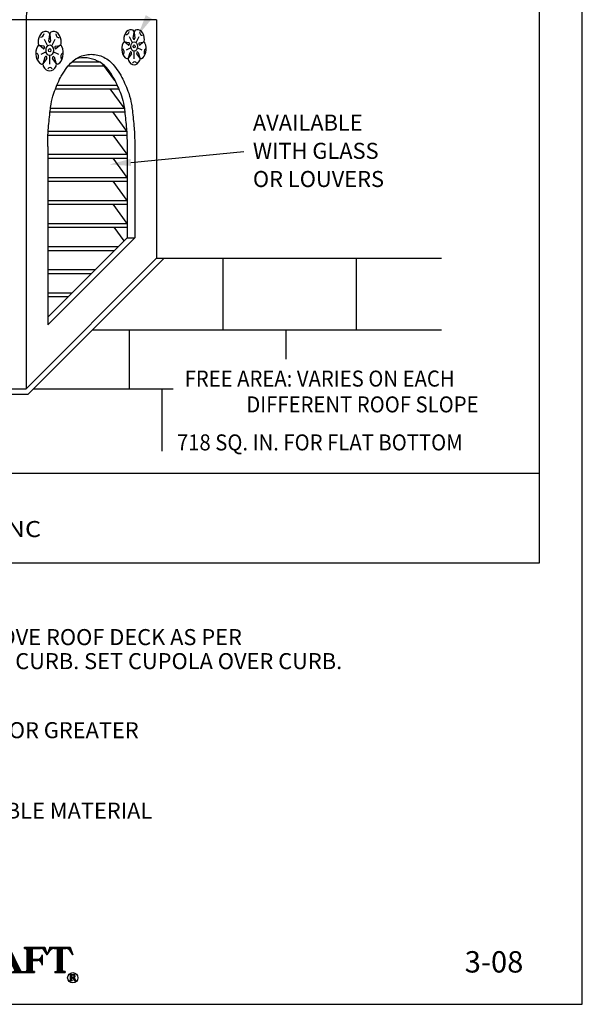
# Model space of a CAD drawing. Extents: x 61.5 to 70, y 59.8 to 70.8.
# Drawn here: x 66.7 to 70, y 59.8 to 65.5 of the extents above; entities that cross this region are included whole.
import ezdxf
from ezdxf.enums import TextEntityAlignment as Align

# ---------------------------------------------------------------- set-up
doc = ezdxf.new("R2010")
doc.units = 0
doc.header["$MEASUREMENT"] = 0
doc.layers.get('0').update_dxf_attribs({"linetype": 'CONTINUOUS'})
doc.layers.get('DEFPOINTS').update_dxf_attribs({"color": 5, "linetype": 'CONTINUOUS'})
for name, color, linetype in [('1', 3, 'CONTINUOUS'), ('2', 1, 'CONTINUOUS'), ('4', 6, 'CONTINUOUS')]:
    doc.layers.add(name, color=color, linetype=linetype)
doc.styles.add('A', font='AU101S01')
doc.styles.add('HAND', font='hand.shx')

# ---------------------------------------------------------------- blocks, each defined once
blk = doc.blocks.new('*X9')
at = {"color": 0}
for p, q in [((7.994, 3.496), (7.994, 3.507)), ((8, 3.505), (8, 3.526)), ((8.006, 3.515), (8.006, 3.545)), ((8.013, 3.524), (8.013, 3.564)), ((8.019, 3.534), (8.019, 3.578)), ((8.025, 3.542), (8.025, 3.578)), ((8.031, 3.548), (8.031, 3.578)), ((8.037, 3.552), (8.037, 3.578)), ((8.044, 3.556), (8.044, 3.578)), ((8.05, 3.559), (8.05, 3.578)), ((8.056, 3.56), (8.056, 3.578)), ((8.062, 3.562), (8.062, 3.578)), ((8.069, 3.562), (8.069, 3.578)), ((8.075, 3.562), (8.075, 3.578)), ((8.081, 3.562), (8.081, 3.578)), ((8.088, 3.562), (8.088, 3.578)), ((8.094, 3.562), (8.094, 3.578)), ((8.1, 3.562), (8.1, 3.578)), ((8.106, 3.562), (8.106, 3.578)), ((8.113, 3.265), (8.113, 3.578)), ((8.119, 3.265), (8.119, 3.578)), ((8.125, 3.265), (8.125, 3.578)), ((8.131, 3.265), (8.131, 3.578)), ((8.138, 3.265), (8.138, 3.578)), ((8.144, 3.265), (8.144, 3.578)), ((8.15, 3.265), (8.15, 3.578)), ((8.156, 3.265), (8.156, 3.578)), ((8.162, 3.265), (8.162, 3.578)), ((8.169, 3.265), (8.169, 3.578)), ((8.175, 3.562), (8.175, 3.578)), ((8.181, 3.562), (8.181, 3.578)), ((8.188, 3.562), (8.188, 3.578)), ((8.194, 3.562), (8.194, 3.578)), ((8.2, 3.562), (8.2, 3.578)), ((8.206, 3.562), (8.206, 3.578)), ((8.213, 3.562), (8.213, 3.578)), ((8.219, 3.562), (8.219, 3.578)), ((8.225, 3.561), (8.225, 3.578)), ((8.231, 3.56), (8.231, 3.578)), ((8.238, 3.557), (8.238, 3.578)), ((8.244, 3.554), (8.244, 3.578)), ((8.25, 3.55), (8.25, 3.578)), ((8.256, 3.545), (8.256, 3.578)), ((8.263, 3.539), (8.263, 3.578)), ((8.269, 3.529), (8.269, 3.573)), ((8.275, 3.52), (8.275, 3.555)), ((8.281, 3.51), (8.281, 3.536)), ((8.287, 3.501), (8.287, 3.517)), ((7.987, 3.486), (7.987, 3.489)), ((8.294, 3.491), (8.294, 3.498)), ((8.081, 3.265), (8.081, 3.281)), ((8.088, 3.265), (8.088, 3.281)), ((8.094, 3.265), (8.094, 3.281)), ((8.1, 3.265), (8.1, 3.282)), ((8.106, 3.265), (8.106, 3.285)), ((8.175, 3.265), (8.175, 3.29)), ((8.181, 3.265), (8.181, 3.283)), ((8.188, 3.265), (8.188, 3.281)), ((8.194, 3.265), (8.194, 3.281)), ((8.2, 3.265), (8.2, 3.281))]:
    blk.add_line(p, q, dxfattribs=at)
blk = doc.blocks.new('*X8')
at = {"color": 0}
for p, q in [((7.019, 3.562), (7.019, 3.578)), ((7.025, 3.562), (7.025, 3.578)), ((7.031, 3.562), (7.031, 3.578)), ((7.038, 3.562), (7.038, 3.578)), ((7.044, 3.558), (7.044, 3.578)), ((7.05, 3.265), (7.05, 3.578)), ((7.056, 3.265), (7.056, 3.578)), ((7.062, 3.265), (7.062, 3.578)), ((7.069, 3.265), (7.069, 3.578)), ((7.075, 3.265), (7.075, 3.578)), ((7.081, 3.265), (7.081, 3.578)), ((7.088, 3.265), (7.088, 3.578)), ((7.094, 3.265), (7.094, 3.578)), ((7.1, 3.265), (7.1, 3.578)), ((7.106, 3.265), (7.106, 3.578)), ((7.113, 3.562), (7.113, 3.578)), ((7.119, 3.562), (7.119, 3.578)), ((7.125, 3.562), (7.125, 3.578)), ((7.131, 3.562), (7.131, 3.578)), ((7.138, 3.562), (7.138, 3.578)), ((7.144, 3.562), (7.144, 3.578)), ((7.15, 3.562), (7.15, 3.578)), ((7.156, 3.562), (7.156, 3.578)), ((7.163, 3.562), (7.163, 3.578)), ((7.169, 3.562), (7.169, 3.578)), ((7.175, 3.562), (7.175, 3.578)), ((7.181, 3.562), (7.181, 3.578)), ((7.188, 3.561), (7.188, 3.578)), ((7.194, 3.559), (7.194, 3.578)), ((7.2, 3.556), (7.2, 3.578)), ((7.206, 3.553), (7.206, 3.578)), ((7.213, 3.549), (7.213, 3.578)), ((7.219, 3.543), (7.219, 3.578)), ((7.225, 3.535), (7.225, 3.578)), ((7.231, 3.524), (7.231, 3.577)), ((7.238, 3.424), (7.238, 3.576)), ((7.244, 3.425), (7.244, 3.574)), ((7.25, 3.427), (7.25, 3.572)), ((7.256, 3.43), (7.256, 3.569)), ((7.262, 3.434), (7.262, 3.566)), ((7.269, 3.438), (7.269, 3.561)), ((7.275, 3.444), (7.275, 3.556)), ((7.281, 3.451), (7.281, 3.549)), ((7.287, 3.46), (7.287, 3.54)), ((7.294, 3.473), (7.294, 3.527)), ((7.469, 3.469), (7.469, 3.508)), ((7.475, 3.483), (7.475, 3.539)), ((7.481, 3.497), (7.481, 3.545)), ((7.487, 3.496), (7.487, 3.551)), ((7.494, 3.484), (7.494, 3.556)), ((7.5, 3.471), (7.5, 3.562)), ((7.506, 3.458), (7.506, 3.568)), ((7.512, 3.445), (7.512, 3.574)), ((7.519, 3.432), (7.519, 3.575)), ((7.525, 3.419), (7.525, 3.562)), ((7.531, 3.407), (7.531, 3.549)), ((7.537, 3.394), (7.537, 3.536)), ((7.544, 3.381), (7.544, 3.524)), ((7.55, 3.359), (7.55, 3.511)), ((7.706, 3.562), (7.706, 3.578)), ((7.713, 3.562), (7.713, 3.578)), ((7.719, 3.562), (7.719, 3.578)), ((7.725, 3.562), (7.725, 3.578)), ((7.731, 3.558), (7.731, 3.578)), ((7.738, 3.265), (7.738, 3.578)), ((7.744, 3.265), (7.744, 3.578)), ((7.75, 3.265), (7.75, 3.578)), ((7.756, 3.265), (7.756, 3.578)), ((7.763, 3.265), (7.763, 3.578)), ((7.769, 3.265), (7.769, 3.578)), ((7.775, 3.265), (7.775, 3.578)), ((7.781, 3.265), (7.781, 3.578)), ((7.788, 3.265), (7.788, 3.578)), ((7.794, 3.265), (7.794, 3.578)), ((7.8, 3.562), (7.8, 3.578)), ((7.806, 3.562), (7.806, 3.578)), ((7.812, 3.562), (7.812, 3.578)), ((7.819, 3.562), (7.819, 3.578)), ((7.825, 3.562), (7.825, 3.578)), ((7.831, 3.562), (7.831, 3.578)), ((7.838, 3.562), (7.838, 3.578)), ((7.844, 3.562), (7.844, 3.578)), ((7.85, 3.562), (7.85, 3.578)), ((7.856, 3.562), (7.856, 3.578)), ((7.863, 3.562), (7.863, 3.578)), ((7.869, 3.562), (7.869, 3.578)), ((7.875, 3.562), (7.875, 3.578)), ((7.881, 3.562), (7.881, 3.578)), ((7.888, 3.562), (7.888, 3.578)), ((7.894, 3.562), (7.894, 3.578)), ((7.9, 3.562), (7.9, 3.578)), ((7.906, 3.562), (7.906, 3.578)), ((7.913, 3.561), (7.913, 3.578)), ((7.919, 3.56), (7.919, 3.578)), ((7.925, 3.557), (7.925, 3.578)), ((7.931, 3.554), (7.931, 3.578)), ((7.938, 3.55), (7.938, 3.578)), ((7.944, 3.545), (7.944, 3.578)), ((7.95, 3.539), (7.95, 3.578)), ((7.956, 3.529), (7.956, 3.573)), ((7.963, 3.52), (7.963, 3.555)), ((7.969, 3.51), (7.969, 3.536)), ((7.975, 3.501), (7.975, 3.517)), ((7.113, 3.422), (7.113, 3.437)), ((7.119, 3.422), (7.119, 3.437)), ((7.125, 3.422), (7.125, 3.437)), ((7.131, 3.422), (7.131, 3.437)), ((7.138, 3.422), (7.138, 3.437)), ((7.144, 3.422), (7.144, 3.437)), ((7.15, 3.422), (7.15, 3.437)), ((7.156, 3.422), (7.156, 3.437)), ((7.163, 3.422), (7.163, 3.437)), ((7.169, 3.419), (7.169, 3.437)), ((7.175, 3.412), (7.175, 3.437)), ((7.181, 3.398), (7.181, 3.438)), ((7.188, 3.385), (7.188, 3.439)), ((7.194, 3.372), (7.194, 3.441)), ((7.2, 3.358), (7.2, 3.443)), ((7.206, 3.345), (7.206, 3.447)), ((7.213, 3.331), (7.213, 3.451)), ((7.219, 3.318), (7.219, 3.457)), ((7.225, 3.305), (7.225, 3.464)), ((7.231, 3.422), (7.231, 3.476)), ((7.231, 3.291), (7.231, 3.421)), ((7.238, 3.278), (7.238, 3.418)), ((7.244, 3.269), (7.244, 3.408)), ((7.25, 3.266), (7.25, 3.396)), ((7.419, 3.358), (7.419, 3.396)), ((7.425, 3.359), (7.425, 3.41)), ((7.431, 3.386), (7.431, 3.424)), ((7.438, 3.4), (7.438, 3.438)), ((7.444, 3.414), (7.444, 3.452)), ((7.45, 3.428), (7.45, 3.466)), ((7.456, 3.441), (7.456, 3.48)), ((7.463, 3.455), (7.463, 3.494)), ((7.556, 3.355), (7.556, 3.498)), ((7.562, 3.342), (7.562, 3.485)), ((7.569, 3.33), (7.569, 3.472)), ((7.575, 3.317), (7.575, 3.459)), ((7.581, 3.304), (7.581, 3.447)), ((7.588, 3.265), (7.588, 3.434)), ((7.594, 3.265), (7.594, 3.421)), ((7.6, 3.265), (7.6, 3.408)), ((7.606, 3.265), (7.606, 3.395)), ((7.8, 3.414), (7.8, 3.429)), ((7.806, 3.414), (7.806, 3.429)), ((7.812, 3.414), (7.812, 3.429)), ((7.819, 3.414), (7.819, 3.429)), ((7.825, 3.414), (7.825, 3.429)), ((7.831, 3.414), (7.831, 3.429)), ((7.838, 3.414), (7.838, 3.429)), ((7.844, 3.414), (7.844, 3.429)), ((7.85, 3.414), (7.85, 3.429)), ((7.856, 3.414), (7.856, 3.429)), ((7.863, 3.414), (7.863, 3.429)), ((7.869, 3.414), (7.869, 3.429)), ((7.875, 3.413), (7.875, 3.43)), ((7.881, 3.412), (7.881, 3.431)), ((7.888, 3.411), (7.888, 3.433)), ((7.894, 3.408), (7.894, 3.435)), ((7.9, 3.404), (7.9, 3.439)), ((7.906, 3.399), (7.906, 3.444)), ((7.913, 3.392), (7.913, 3.451)), ((7.919, 3.381), (7.919, 3.462)), ((7.981, 3.491), (7.981, 3.498)), ((7.019, 3.265), (7.019, 3.281)), ((7.025, 3.265), (7.025, 3.281)), ((7.031, 3.265), (7.031, 3.281)), ((7.038, 3.265), (7.038, 3.282)), ((7.044, 3.265), (7.044, 3.285)), ((7.113, 3.265), (7.113, 3.29)), ((7.119, 3.265), (7.119, 3.283)), ((7.125, 3.265), (7.125, 3.281)), ((7.131, 3.265), (7.131, 3.281)), ((7.138, 3.265), (7.138, 3.281)), ((7.256, 3.265), (7.256, 3.383)), ((7.262, 3.265), (7.262, 3.371)), ((7.269, 3.265), (7.269, 3.359)), ((7.275, 3.265), (7.275, 3.346)), ((7.281, 3.265), (7.281, 3.334)), ((7.287, 3.265), (7.287, 3.322)), ((7.294, 3.265), (7.294, 3.31)), ((7.3, 3.265), (7.3, 3.297)), ((7.306, 3.265), (7.306, 3.286)), ((7.312, 3.265), (7.312, 3.282)), ((7.319, 3.265), (7.319, 3.281)), ((7.325, 3.265), (7.325, 3.281)), ((7.331, 3.265), (7.331, 3.281)), ((7.338, 3.265), (7.338, 3.281)), ((7.344, 3.265), (7.344, 3.281)), ((7.35, 3.265), (7.35, 3.281)), ((7.356, 3.265), (7.356, 3.281)), ((7.363, 3.265), (7.363, 3.282)), ((7.369, 3.265), (7.369, 3.286)), ((7.375, 3.265), (7.375, 3.298)), ((7.381, 3.265), (7.381, 3.312)), ((7.388, 3.265), (7.388, 3.326)), ((7.394, 3.302), (7.394, 3.34)), ((7.394, 3.265), (7.394, 3.292)), ((7.4, 3.316), (7.4, 3.354)), ((7.4, 3.265), (7.4, 3.284)), ((7.406, 3.33), (7.406, 3.368)), ((7.406, 3.265), (7.406, 3.281)), ((7.413, 3.344), (7.413, 3.382)), ((7.413, 3.265), (7.413, 3.281)), ((7.419, 3.265), (7.419, 3.281)), ((7.431, 3.359), (7.431, 3.375)), ((7.438, 3.359), (7.438, 3.375)), ((7.444, 3.359), (7.444, 3.375)), ((7.45, 3.359), (7.45, 3.375)), ((7.456, 3.359), (7.456, 3.375)), ((7.463, 3.359), (7.463, 3.375)), ((7.469, 3.359), (7.469, 3.375)), ((7.475, 3.359), (7.475, 3.375)), ((7.481, 3.359), (7.481, 3.375)), ((7.487, 3.359), (7.487, 3.375)), ((7.494, 3.359), (7.494, 3.375)), ((7.5, 3.359), (7.5, 3.375)), ((7.506, 3.359), (7.506, 3.375)), ((7.512, 3.359), (7.512, 3.375)), ((7.519, 3.359), (7.519, 3.375)), ((7.525, 3.359), (7.525, 3.375)), ((7.531, 3.359), (7.531, 3.375)), ((7.537, 3.359), (7.537, 3.375)), ((7.544, 3.359), (7.544, 3.375)), ((7.55, 3.265), (7.55, 3.281)), ((7.556, 3.265), (7.556, 3.281)), ((7.562, 3.265), (7.562, 3.281)), ((7.569, 3.265), (7.569, 3.281)), ((7.575, 3.265), (7.575, 3.283)), ((7.581, 3.265), (7.581, 3.289)), ((7.613, 3.265), (7.613, 3.383)), ((7.619, 3.265), (7.619, 3.37)), ((7.625, 3.265), (7.625, 3.357)), ((7.631, 3.265), (7.631, 3.344)), ((7.638, 3.265), (7.638, 3.331)), ((7.644, 3.265), (7.644, 3.318)), ((7.65, 3.265), (7.65, 3.306)), ((7.656, 3.265), (7.656, 3.293)), ((7.663, 3.265), (7.663, 3.284)), ((7.669, 3.265), (7.669, 3.281)), ((7.675, 3.265), (7.675, 3.281)), ((7.681, 3.265), (7.681, 3.281)), ((7.688, 3.265), (7.688, 3.281)), ((7.694, 3.265), (7.694, 3.281)), ((7.7, 3.265), (7.7, 3.281)), ((7.706, 3.265), (7.706, 3.281)), ((7.713, 3.265), (7.713, 3.281)), ((7.719, 3.265), (7.719, 3.281)), ((7.725, 3.265), (7.725, 3.282)), ((7.731, 3.265), (7.731, 3.285)), ((7.8, 3.265), (7.8, 3.29)), ((7.806, 3.265), (7.806, 3.283)), ((7.812, 3.265), (7.812, 3.281)), ((7.819, 3.265), (7.819, 3.281)), ((7.825, 3.265), (7.825, 3.281))]:
    blk.add_line(p, q, dxfattribs=at)
blk = doc.blocks.new('*X12')
at = {"color": 0}
for p, q in [((4.2688, 10.6917), (4.2688, 10.694)), ((4.2688, 10.6498), (4.2688, 10.652)), ((4.2719, 10.6498), (4.2719, 10.694)), ((4.275, 10.6498), (4.275, 10.694)), ((4.2781, 10.6498), (4.2781, 10.694)), ((4.2813, 10.6918), (4.2813, 10.694)), ((4.2813, 10.6719), (4.2813, 10.6741)), ((4.2813, 10.6498), (4.2813, 10.652)), ((4.2844, 10.6918), (4.2844, 10.694)), ((4.2844, 10.6719), (4.2844, 10.6741)), ((4.2875, 10.6918), (4.2875, 10.694)), ((4.2875, 10.6716), (4.2875, 10.6741)), ((4.2906, 10.6915), (4.2906, 10.694)), ((4.2906, 10.666), (4.2906, 10.6744)), ((4.2938, 10.6899), (4.2938, 10.694)), ((4.2938, 10.6593), (4.2938, 10.676)), ((4.2969, 10.6851), (4.2969, 10.6938)), ((4.2969, 10.672), (4.2969, 10.6807)), ((4.2969, 10.6526), (4.2969, 10.6717)), ((4.3, 10.6731), (4.3, 10.6927)), ((4.3, 10.6498), (4.3, 10.6665)), ((4.3031, 10.6755), (4.3031, 10.6903)), ((4.3031, 10.6498), (4.3031, 10.6603)), ((4.3063, 10.6498), (4.3063, 10.6542)), ((4.3094, 10.6498), (4.3094, 10.652))]:
    blk.add_line(p, q, dxfattribs=at)
blk = doc.blocks.new('LOGO')
at = {"layer": '2'}
for p, q in [((0.9616, 0.1969), (0.8947, 0.3341)), ((0.984, 0.3341), (1.1031, 0.3341)), ((0.984, 0.3341), (0.984, 0.3267)), ((0.984, 0.3267), (0.9915, 0.3267)), ((0.9989, 0.3193), (0.9989, 0.2002)), ((1.0287, 0.3267), (1.0775, 0.3267)), ((1.0287, 0.3267), (1.0287, 0.2634)), ((1.0882, 0.2895), (1.0882, 0.2299)), ((1.118, 0.2895), (1.1024, 0.3133)), ((1.1031, 0.3341), (1.118, 0.2895)), ((1.1329, 0.3341), (1.118, 0.2895)), ((1.118, 0.2895), (1.1337, 0.3133)), ((1.1329, 0.3341), (1.252, 0.3341)), ((1.1585, 0.3267), (1.1776, 0.3267)), ((1.1776, 0.2002), (1.1776, 0.3267)), ((1.2074, 0.3267), (1.2264, 0.3267)), ((1.2074, 0.2002), (1.2074, 0.3267)), ((1.2669, 0.2895), (1.2513, 0.3133)), ((1.252, 0.3341), (1.2669, 0.2895)), ((1.0287, 0.2634), (1.0622, 0.2634)), ((1.0287, 0.256), (1.0622, 0.256)), ((1.0287, 0.256), (1.0287, 0.2002)), ((0.9096, 0.1853), (0.984, 0.1853)), ((0.9683, 0.1927), (0.984, 0.1927)), ((0.984, 0.1927), (0.9915, 0.1927)), ((0.984, 0.1853), (1.0436, 0.1853)), ((1.0436, 0.1927), (1.0361, 0.1927)), ((1.0436, 0.1927), (1.0436, 0.1853)), ((1.1627, 0.1927), (1.1627, 0.1853)), ((1.1627, 0.1927), (1.1701, 0.1927)), ((1.1627, 0.1853), (1.2222, 0.1853)), ((1.2222, 0.1927), (1.2148, 0.1927)), ((1.2222, 0.1927), (1.2222, 0.1853)), ((1.2497, 0.1739), (1.2497, 0.1722)), ((1.2497, 0.1739), (1.2727, 0.1739)), ((1.2497, 0.1722), (1.2515, 0.1722)), ((1.2497, 0.1403), (1.2515, 0.1403)), ((1.2497, 0.1403), (1.2497, 0.1386)), ((1.2497, 0.1386), (1.2639, 0.1386)), ((1.2533, 0.1704), (1.2533, 0.1421)), ((1.2603, 0.1722), (1.2603, 0.158)), ((1.2603, 0.1722), (1.2674, 0.1722)), ((1.2603, 0.158), (1.2674, 0.158)), ((1.2603, 0.1562), (1.2659, 0.1562)), ((1.2603, 0.1562), (1.2603, 0.1421)), ((1.2621, 0.1403), (1.2639, 0.1403)), ((1.2639, 0.1403), (1.2639, 0.1386)), ((1.2675, 0.1552), (1.2748, 0.1396)), ((1.2751, 0.1553), (1.2822, 0.1413)), ((1.2764, 0.1386), (1.2851, 0.1386)), ((1.2838, 0.1403), (1.2851, 0.1403)), ((1.2851, 0.1386), (1.2851, 0.1403))]:
    blk.add_line(p, q, dxfattribs=at)
blk.add_lwpolyline([(1.2737, 0.1562), (1.2737, 0.1563, 0.947009), (1.2727, 0.1739, 0.947009)], format="xyb", dxfattribs=at)
blk.add_circle((1.2669, 0.1555), 0.0298, dxfattribs=at)
for centre, radius, start, end in [((0.9915, 0.3193), 0.00744, 0, 90), ((1.0622, 0.2895), 0.0261, 270, 0), ((1.0775, 0.2969), 0.0298, 33.32356, 90), ((1.1585, 0.2969), 0.0298, 90, 146.67644), ((1.2264, 0.2969), 0.0298, 33.32356, 90), ((1.0622, 0.2299), 0.0261, 360, 90), ((0.9683, 0.2002), 0.00744, 205.98338, 270), ((0.9915, 0.2002), 0.00744, 270, 0), ((1.0361, 0.2002), 0.00744, 180, 270), ((1.1701, 0.2002), 0.00744, 270, 0), ((1.2148, 0.2002), 0.00744, 180, 270), ((1.2515, 0.1704), 0.00177, 0, 90), ((1.2515, 0.1421), 0.00177, 270, 0), ((1.2621, 0.1421), 0.00177, 180, 270), ((1.2659, 0.1545), 0.00177, 24.99917, 90), ((1.2674, 0.1651), 0.00708, 270, 90), ((1.2735, 0.1545), 0.00177, 26.9154, 83.85237), ((1.2764, 0.1403), 0.00177, 204.99917, 270), ((1.2838, 0.1421), 0.00177, 206.9154, 270)]:
    blk.add_arc(centre, radius, start, end, dxfattribs=at)
for name, p, xscale, yscale, zscale in [('*X8', (-2.6868, -1.3705), 0.4764352239123689, 0.4764352239123689, 0.4764352239123689), ('*X9', (-2.6868, -1.3705), 0.4764352239123689, 0.4764352239123689, 0.4764352239123689), ('*X12', (-2.1671, -8.3909), 0.8009033203125, 0.8009033203125, 0.8009033203125)]:
    blk.add_blockref(name, p, dxfattribs=dict(at, xscale=xscale, yscale=yscale, zscale=zscale))
blk = doc.blocks.new('ROSE')
at = {"layer": '2'}
for p, q in [((-0.227, 0.256), (-0.1, 0.082)), ((-0.054, 0.207), (-0.02, 0.374)), ((-0.02, 0.374), (0.015, 0.207)), ((0.061, 0.082), (0.188, 0.256)), ((-0.255, 0.011), (-0.403, 0.095)), ((-0.232, 0.076), (-0.403, 0.095)), ((0.194, 0.076), (0.361, 0.094)), ((0.361, 0.094), (0.215, 0.011)), ((-0.15, -0.072), (-0.355, -0.138)), ((-0.256, -0.355), (-0.186, -0.2)), ((-0.13, -0.24), (-0.256, -0.355)), ((-0.02, -0.382), (-0.02, -0.166)), ((0.216, -0.354), (0.091, -0.24)), ((0.316, -0.138), (0.111, -0.072)), ((0.147, -0.2), (0.216, -0.354))]:
    blk.add_line(p, q, dxfattribs=at)
for radius in [0.137, 0.0425]:
    blk.add_circle((-0.02, -0.029), radius, dxfattribs=at)
for centre, radius, start, end in [((-0.163, 0.168), 0.287, 69.9479, 182.0521), ((-0.345, 0.427), 0.117, 261.0407, 349.7632), ((-0.088, 0.374), 0.0686, 0, 69.9479), ((0.049, 0.374), 0.0686, 110.0521, 180), ((0.124, 0.168), 0.287, 357.9479, 110.0521), ((0.324, 0.413), 0.117, 187.7832, 276.5057), ((-0.252, -0.105), 0.287, 141.9479, 254.0521), ((-0.424, 0.03), 0.0686, 72, 141.9479), ((-0.382, 0.161), 0.0686, 182.0521, 252), ((-0.243, 0.043), 0.0343, 251.1624, 72.8376), ((-0.02, 0.208), 0.0343, 182.2409, 357.7591), ((0.205, 0.044), 0.0343, 108.7247, 287.2753), ((0.196, -0.099), 0.294, 289.2661, 34.7339), ((0.382, 0.029), 0.0686, 34.7339, 108), ((0.342, 0.161), 0.0686, 288, 357.9479), ((-0.553, -0.202), 0.117, 333.6771, 62.3996), ((-0.158, -0.22), 0.0343, 323.9494, 144.0506), ((0.119, -0.221), 0.0343, 37.3909, 214.6091), ((0.513, -0.202), 0.117, 117.6004, 206.3229), ((-0.312, -0.315), 0.0686, 254.0521, 324), ((-0.201, -0.395), 0.0686, 144, 213.9479), ((-0.02, -0.273), 0.287, 213.9479, 326.0595), ((-0.004, -0.589), 0.117, 47.3188, 136.0412), ((0.271, -0.313), 0.0686, 216, 289.2661), ((0.271, -0.313), 0.0686, 216, 217.1214), ((0.161, -0.395), 0.0686, 326.0595, 37.1214)]:
    blk.add_arc(centre, radius, start, end, dxfattribs=at)

msp = doc.modelspace()

# ---------------------------------------------------------------- linework, layer by layer
at = {"color": 3}
for p, q in [((69.75, 62.334), (69.75, 69.75)), ((62.5, 62.334), (69.75, 62.334))]:
    msp.add_line(p, q, dxfattribs=at)
at = {"color": 1}
for p, q in [((67.2632, 65.15471), (67.1934, 65.25066)), ((67.31757, 64.99481), (67.23574, 65.10731)), ((67.33259, 64.85895), (67.25075, 64.97145)), ((67.3348, 64.72395), (67.25297, 64.83645)), ((67.3348, 64.58895), (67.25297, 64.70145)), ((67.3348, 64.45395), (67.25297, 64.56645)), ((67.3348, 64.31895), (67.25297, 64.43145)), ((67.31737, 64.21791), (67.26024, 64.29645)), ((62.5, 62.85887), (69.75, 62.85887))]:
    msp.add_line(p, q, dxfattribs=at)
for p, q in [((67.35697, 64.67642), (68.01781, 64.74001)), ((67.50708, 64.11512), (69.1766, 64.11512))]:
    msp.add_line(p, q)
for points in [[(67.48046, 65.51688), (67.44465, 65.53818), (67.39866, 65.4201)], [(67.35896, 64.65568), (67.35497, 64.69715), (67.23254, 64.66444)]]:
    msp.add_solid(points)
at = {"layer": '1'}
for p, q in [((67.50708, 65.51145), (64.53973, 65.51145)), ((66.7434, 65.51145), (66.7434, 63.35145)), ((67.50708, 65.51145), (67.50708, 64.11512)), ((66.87068, 64.76895), (66.87068, 63.72623)), ((66.87068, 63.77123), (67.3348, 64.23535)), ((66.87068, 63.72623), (67.3798, 64.23535)), ((67.3348, 64.23535), (67.3798, 64.23535)), ((66.7434, 63.35145), (67.50708, 64.11512)), ((66.75635, 63.3202), (67.55127, 64.11512)), ((65.29046, 63.3202), (66.75635, 63.3202)), ((65.3034, 63.35145), (66.7434, 63.35145))]:
    msp.add_line(p, q, dxfattribs=at)
at = {"layer": '1', "color": 1}
for p, q in [((66.9909, 65.24145), (67.20452, 65.24145)), ((67.01164, 65.26395), (67.17341, 65.26395)), ((66.91581, 65.10645), (67.28608, 65.10645)), ((66.92506, 65.12895), (67.27622, 65.12895)), ((66.88638, 64.99395), (67.31869, 64.99395)), ((66.88376, 64.97145), (67.32145, 64.97145)), ((66.87173, 64.83645), (67.33373, 64.83645)), ((66.87279, 64.85895), (67.33259, 64.85895)), ((66.87068, 64.72395), (67.3348, 64.72395)), ((66.87068, 64.70145), (67.3348, 64.70145)), ((66.87068, 64.58895), (67.3348, 64.58895)), ((66.87068, 64.56645), (67.3348, 64.56645)), ((66.87068, 64.45395), (67.3348, 64.45395)), ((66.87068, 64.43145), (67.3348, 64.43145)), ((66.87068, 64.31895), (67.3348, 64.31895)), ((66.87068, 64.29645), (67.3348, 64.29645)), ((66.87068, 64.18395), (67.2834, 64.18395)), ((66.87068, 64.16145), (67.2609, 64.16145)), ((66.87068, 64.04895), (67.1484, 64.04895)), ((66.87068, 64.02645), (67.1259, 64.02645)), ((66.87068, 63.91395), (67.0134, 63.91395)), ((66.87068, 63.89145), (66.9909, 63.89145))]:
    msp.add_line(p, q, dxfattribs=at)
at = {"layer": '1', "color": 3}
for p, q in [((67.3348, 64.76895), (67.3348, 64.23535)), ((67.3798, 64.76895), (67.3798, 64.23535))]:
    msp.add_line(p, q, dxfattribs=at)
at = {"layer": '1'}
for points in [[(66.87068, 64.76895, -0.0084767), (66.87179, 64.83833, -0.0149449), (66.87426, 64.87762, -0.004423), (66.88465, 64.97958, -0.0121867), (66.88965, 65.01645, -0.0460008), (66.90612, 65.08065, -0.0300224), (66.9459, 65.17395, -0.0312415), (66.96061, 65.1993, -0.0176305), (66.9909, 65.24145, -0.1121317), (67.05169, 65.29151, -0.1169331), (67.12524, 65.30895, -0.1169331), (67.19879, 65.29151, -0.1121317), (67.25958, 65.24145, -0.0176305), (67.28987, 65.1993, -0.0312415), (67.30458, 65.17395, -0.0300224), (67.34436, 65.08065, -0.0460008), (67.36083, 65.01645, -0.0121867), (67.36583, 64.97958, -0.004423), (67.37622, 64.87762, -0.0149449), (67.37869, 64.83833, -0.0084767), (67.3798, 64.76895)], [(67.25072, 65.1769, -0.0011138), (67.25243, 65.17434, -0.0312415), (67.26432, 65.15385, -0.0300224), (67.30198, 65.06551, -0.0460008), (67.3164, 65.00932, -0.0121867), (67.3211, 64.97463, -0.004423), (67.33141, 64.87346, -0.0149449), (67.33371, 64.83685, -0.0084767), (67.3348, 64.76899, -0.0084767)]]:
    msp.add_lwpolyline(points, format="xyb", dxfattribs=at)
for centre, radius, start, end in [((66.96735, 65.51145), 0.22351, 140.630253, 180), ((67.08225, 65.10514), 0.18312, 23.073349, 104.875227)]:
    msp.add_arc(centre, radius, start, end, dxfattribs=at)
at = {"layer": '4'}
for p, q in [((67.89487, 64.11512), (67.89487, 63.69763)), ((68.6761, 64.11512), (68.6761, 63.69763)), ((67.13378, 63.69763), (69.1766, 63.69763)), ((67.34664, 63.69763), (67.34664, 63.35145)), ((68.26493, 63.69763), (68.26493, 63.52454)), ((66.7876, 63.35145), (67.60524, 63.35145)), ((67.53852, 63.35145), (67.53852, 62.98599))]:
    msp.add_line(p, q, dxfattribs=at)
at = {"layer": 'DEFPOINTS'}
for p, q in [((70, 59.75), (70, 70.75)), ((61.5, 59.75), (70, 59.75))]:
    msp.add_line(p, q, dxfattribs=at)

# ---------------------------------------------------------------- block references
msp.add_blockref('LOGO', (65.75, 59.75))
at = {"layer": '1', "rotation": 180}
for p, xscale, yscale, zscale in [((67.37881, 65.36071), -0.1395702729681703, -0.2028443739416814, 0.1395702729681703), ((66.88498, 65.33894), -0.1567832357093373, -0.2278608231945232, 0.1567832357093373)]:
    msp.add_blockref('ROSE', p, dxfattribs=dict(at, xscale=xscale, yscale=yscale, zscale=zscale))

# ---------------------------------------------------------------- texts
at = {"style": 'HAND'}
for s, p in [('AVAILABLE', (68.07159, 64.86215)), ('WITH GLASS', (68.07159, 64.69724)), ('OR LOUVERS', (68.07159, 64.53233))]:
    msp.add_text(s, height=0.09375, dxfattribs=at).set_placement(p)
at = {"color": 1, "style": 'A', "width": 0.929104}
for s, p in [('FREE AREA: VARIES ON EACH', (67.67171, 63.3645)), ('DIFFERENT ROOF SLOPE', (68.0328, 63.21341)), ('718 SQ. IN. FOR FLAT BOTTOM', (67.62673, 62.99108))]:
    msp.add_text(s, height=0.09375, dxfattribs=at).set_placement(p)
at = {"color": 1, "style": 'A', "width": 1.003145}
msp.add_text('PREWEATHERED ZINC', height=0.09375, dxfattribs=at).set_placement((65.30788, 62.48422), (66.8322, 62.48422), align=Align.FIT)
at = {"color": 1, "style": 'A'}
for s, height, p in [('CUT AND FRAME OPENING TO 2 1/2" ABOVE ROOF DECK AS PER', 0.09375, (64.25143, 61.85186)), ('DRAWING. BUTT LAST ROOF COURSE TO CURB. SET CUPOLA OVER CURB.', 0.09375, (64.25143, 61.71124)), ('CALL FOR PRICING ON PITCHES 12 IN 12 OR GREATER', 0.09375, (64.24658, 61.30713)), ('INCLUDES INSECT SCREEN OF COMPATIBLE MATERIAL ', 0.09375, (64.25746, 60.83626)), ('3-08', 0.125, (69.31152, 59.9359))]:
    msp.add_text(s, height=height, dxfattribs=at).set_placement(p)

doc.saveas('drawing.dxf')
